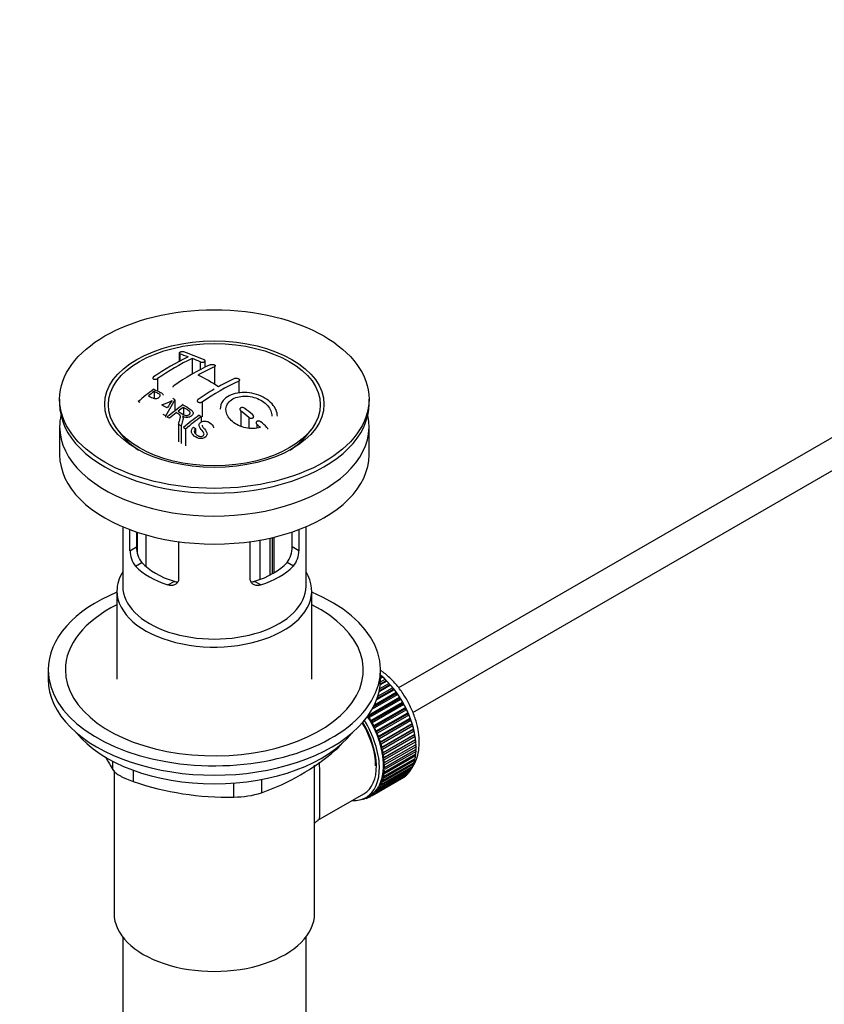
# Model space of a CAD drawing. Units: millimetres. Extents: x 0 to 1184, y 0 to 1578.
# Drawn here: x 210 to 350, y 172 to 344 of the extents above; entities that cross this region are included whole.
import ezdxf
from ezdxf import colors
from ezdxf.entities.mleader import LeaderData, LeaderLine
from ezdxf.math import Vec2, Vec3

# ---------------------------------------------------------------- set-up
doc = ezdxf.new("R2010")
doc.units = ezdxf.units.MM
doc.layers.add('DV7_Défaut', color=7, linetype='Continuous')
doc.layers.add('Défaut', color=7, linetype='Continuous')

# ---------------------------------------------------------------- blocks, each defined once
blk = doc.blocks.new('_DOT')
at = {"color": 0}
blk.add_line((0, 0), (-1, 0), dxfattribs=at)
at = {"color": 0, "const_width": 0.333}
blk.add_lwpolyline([(-0.1665, 0, 1), (0.1665, 0, 1)], format="xyb", close=True, dxfattribs=at)
blk = doc.blocks.new('SE6')
at = {"layer": 'DV7_Défaut', "color": 7, "linetype": 'Continuous'}
for p, q in [((237.56, 285.6), (237.56, 284.15)), ((237.7, 285.46), (237.7, 284.23)), ((239.83, 284.68), (239.83, 281.92)), ((241.24, 284.08), (241.24, 282.67)), ((242.09, 283.13), (242.09, 284.25)), ((243.71, 283.22), (243.71, 280.16)), ((233.81, 281.17), (233.81, 278.97)), ((247.96, 280.72), (247.96, 278.62)), ((369.67, 281.33), (275.88, 227.18)), ((233.18, 278.89), (233.18, 277.71)), ((216.71, 277.57), (216.71, 276.75)), ((236.83, 277.43), (235.21, 274.62)), ((236.83, 277.43), (236.83, 275.52)), ((241.59, 277.05), (241.59, 274.5)), ((270.71, 276.75), (270.71, 277.57)), ((238.3, 276.15), (238.3, 274.89)), ((248.31, 275.54), (248.31, 272.85)), ((278.37, 222.84), (369.67, 275.55)), ((235.21, 274.62), (235.21, 274.43)), ((241.42, 274.49), (241.42, 273.57)), ((249.72, 274.39), (249.72, 272.51)), ((216.71, 272.75), (216.71, 267.85)), ((226.83, 272.23), (227.51, 271.35)), ((237.46, 273.19), (237.46, 270.1)), ((237.91, 272.88), (237.91, 269.84)), ((238.68, 272.34), (238.68, 269.4)), ((240.08, 272.69), (240.45, 272.46)), ((240.45, 272.46), (240.45, 271.5)), ((251.14, 273.16), (251.14, 272.52)), ((259.92, 271.35), (260.6, 272.23)), ((270.71, 267.85), (270.71, 272.75)), ((227.71, 255.3), (227.71, 244.91)), ((228.98, 251.1), (228.98, 254.79)), ((258.44, 254.79), (258.44, 251.1)), ((259.71, 244.91), (259.71, 255.3)), ((230.14, 254.38), (230.14, 251.77)), ((230.28, 250.64), (230.28, 254.33)), ((231.74, 253.88), (231.74, 248.35)), ((251.7, 246.09), (251.7, 252.96)), ((253.38, 253.3), (253.38, 246.84)), ((253.84, 247.09), (253.84, 253.4)), ((254.17, 247.28), (254.17, 253.48)), ((257.29, 251.77), (257.29, 254.38)), ((228.98, 251.1), (230.14, 251.77)), ((237.47, 252.69), (237.47, 246.2)), ((249.96, 246.2), (249.96, 252.69)), ((258.44, 251.1), (257.29, 251.77)), ((229.93, 248.38), (231.03, 249.02)), ((257.5, 248.38), (256.4, 249.02)), ((235.59, 245.12), (236.69, 245.75)), ((251.84, 245.12), (250.74, 245.75)), ((226.71, 244.09), (226.71, 228.66)), ((260.71, 228.66), (260.71, 244.09)), ((214.71, 230.3), (214.71, 228.66)), ((272.7, 228.19), (273.5, 228.65)), ((272.71, 228.66), (272.71, 230.3)), ((272.71, 229.25), (272.8, 229.3)), ((273.12, 229.01), (272.71, 228.78)), ((272.91, 228.99), (272.71, 228.87)), ((272.8, 229.3), (272.91, 228.99)), ((272.91, 228.99), (273.12, 229.01)), ((273.5, 228.65), (273.59, 228.34)), ((272.26, 225.7), (274.83, 227.18)), ((274.47, 227.61), (272.46, 226.45)), ((274.25, 227.64), (272.5, 226.63)), ((272.57, 227.02), (274.18, 227.94)), ((273.81, 228.34), (272.66, 227.68)), ((273.59, 228.34), (272.68, 227.81)), ((273.59, 228.34), (273.81, 228.34)), ((274.18, 227.94), (274.25, 227.64)), ((274.25, 227.64), (274.47, 227.61)), ((274.83, 227.18), (274.88, 226.88)), ((276.03, 225.25), (270.51, 222.07)), ((270.62, 222.41), (276.02, 225.53)), ((275.71, 226), (271.27, 223.44)), ((275.47, 226.09), (271.44, 223.76)), ((271.66, 224.2), (275.44, 226.38)), ((275.11, 226.83), (272.03, 225.05)), ((274.88, 226.88), (272.12, 225.29)), ((274.88, 226.88), (275.11, 226.83)), ((275.44, 226.38), (275.47, 226.09)), ((275.47, 226.09), (275.71, 226)), ((276.02, 225.53), (276.03, 225.25)), ((276.03, 225.25), (276.27, 225.14)), ((276.27, 225.14), (270.75, 221.96)), ((276.55, 224.38), (271.03, 221.2)), ((271.04, 221.47), (276.56, 224.65)), ((276.79, 224.25), (271.27, 221.06)), ((277.02, 223.49), (271.5, 220.31)), ((271.54, 220.56), (277.05, 223.75)), ((276.56, 224.65), (276.55, 224.38)), ((276.55, 224.38), (276.79, 224.25)), ((277.05, 223.75), (277.02, 223.49)), ((277.02, 223.49), (277.25, 223.33)), ((270.51, 222.07), (270.51, 222.26)), ((270.75, 221.96), (270.51, 222.07)), ((277.25, 223.33), (271.74, 220.15)), ((277.44, 222.58), (271.92, 219.4)), ((271.98, 219.64), (277.49, 222.82)), ((277.67, 222.4), (272.16, 219.22)), ((272.36, 218.7), (277.88, 221.88)), ((277.49, 222.82), (277.44, 222.58)), ((277.44, 222.58), (277.67, 222.4)), ((277.88, 221.88), (277.8, 221.66)), ((271.03, 221.2), (271.04, 221.47)), ((271.27, 221.06), (271.03, 221.2)), ((271.5, 220.31), (271.54, 220.56)), ((271.74, 220.15), (271.5, 220.31)), ((277.8, 221.66), (272.29, 218.48)), ((278.03, 221.46), (272.52, 218.27)), ((278.11, 220.74), (272.6, 217.56)), ((272.69, 217.76), (278.21, 220.94)), ((278.34, 220.52), (272.82, 217.33)), ((277.8, 221.66), (278.03, 221.46)), ((278.21, 220.94), (278.11, 220.74)), ((278.11, 220.74), (278.34, 220.52)), ((271.92, 219.4), (271.98, 219.64)), ((272.16, 219.22), (271.92, 219.4)), ((272.29, 218.48), (272.36, 218.7)), ((272.52, 218.27), (272.29, 218.48)), ((278.36, 219.83), (272.85, 216.64)), ((272.96, 216.82), (278.48, 220)), ((278.55, 218.92), (273.04, 215.74)), ((278.58, 219.58), (273.06, 216.4)), ((273.17, 215.89), (278.69, 219.07)), ((278.76, 218.66), (273.24, 215.48)), ((278.48, 220), (278.36, 219.83)), ((278.36, 219.83), (278.58, 219.58)), ((278.69, 219.07), (278.55, 218.92)), ((278.55, 218.92), (278.76, 218.66)), ((272.6, 217.56), (272.69, 217.76)), ((272.82, 217.33), (272.6, 217.56)), ((272.85, 216.64), (272.96, 216.82)), ((273.06, 216.4), (272.85, 216.64)), ((278.68, 218.04), (273.16, 214.85)), ((278.74, 217.18), (273.23, 213.99)), ((273.32, 214.98), (278.83, 218.16)), ((278.87, 217.76), (273.36, 214.58)), ((273.4, 214.1), (278.91, 217.28)), ((278.93, 216.89), (273.41, 213.71)), ((278.83, 218.16), (278.68, 218.04)), ((278.68, 218.04), (278.87, 217.76)), ((278.91, 217.28), (278.74, 217.18)), ((278.74, 217.18), (278.93, 216.89)), ((264.82, 216.26), (264.82, 216.47)), ((273.04, 215.74), (273.17, 215.89)), ((273.24, 215.48), (273.04, 215.74)), ((273.16, 214.85), (273.32, 214.98)), ((278.83, 215.27), (273.32, 212.08)), ((273.36, 212.43), (278.87, 215.62)), ((278.91, 216.06), (273.4, 212.88)), ((273.41, 213.25), (278.93, 216.43)), ((278.7, 215.52), (278.83, 215.27)), ((278.76, 216.33), (278.91, 216.06)), ((226.02, 212.84), (226.02, 214.33)), ((261.21, 187.76), (261.21, 213.67)), ((278.21, 213.21), (272.69, 210.03)), ((272.82, 210.3), (278.34, 213.49)), ((278.48, 213.84), (272.96, 210.66)), ((273.06, 210.96), (278.58, 214.14)), ((273.36, 214.58), (273.16, 214.85)), ((278.69, 214.53), (273.17, 211.34)), ((273.23, 213.99), (273.4, 214.1)), ((273.41, 213.71), (273.23, 213.99)), ((273.23, 213.17), (273.41, 213.25)), ((273.4, 212.88), (273.23, 213.17)), ((273.24, 211.67), (278.76, 214.85)), ((278.16, 213.38), (278.21, 213.21)), ((278.4, 214.04), (278.48, 213.84)), ((278.59, 214.75), (278.69, 214.53)), ((226.21, 212.65), (226.21, 187.76)), ((229.56, 212.79), (229.56, 210.8)), ((271.27, 208.36), (276.79, 211.55)), ((277.05, 211.74), (271.54, 208.56)), ((271.74, 208.74), (277.25, 211.92)), ((277.49, 212.16), (271.98, 208.98)), ((272.16, 209.19), (277.67, 212.37)), ((277.88, 212.65), (272.36, 209.47)), ((272.52, 209.71), (278.03, 212.89)), ((273.04, 211.65), (273.24, 211.67)), ((273.17, 211.34), (273.04, 211.65)), ((273.16, 212.39), (273.36, 212.43)), ((273.32, 212.08), (273.16, 212.39)), ((277.04, 211.8), (277.05, 211.74)), ((277.47, 212.26), (277.49, 212.16)), ((277.84, 212.79), (277.88, 212.65)), ((247.13, 208.09), (247.13, 210.55)), ((251.96, 211.18), (251.96, 208.83)), ((276.56, 211.4), (271.04, 208.22)), ((272.36, 209.47), (272.29, 209.77)), ((272.29, 209.77), (272.52, 209.71)), ((272.69, 210.03), (272.6, 210.34)), ((272.6, 210.34), (272.82, 210.3)), ((272.96, 210.66), (272.85, 210.96)), ((272.85, 210.96), (273.06, 210.96)), ((276.56, 211.42), (276.56, 211.4)), ((261.79, 204.03), (269.82, 208.67)), ((270.2, 208.02), (270.91, 208.43)), ((270.51, 207.96), (270.51, 208.2)), ((270.73, 208.09), (270.51, 207.96)), ((270.54, 208.22), (270.75, 208.07)), ((271.04, 208.22), (271.03, 208.5)), ((271.03, 208.5), (271.27, 208.36)), ((271.54, 208.56), (271.5, 208.85)), ((271.5, 208.85), (271.74, 208.74)), ((271.98, 208.98), (271.92, 209.28)), ((271.92, 209.28), (272.16, 209.19)), ((269.58, 207.73), (269.59, 207.72)), ((270.13, 207.9), (269.93, 207.78)), ((269.93, 207.78), (269.94, 207.88)), ((270.07, 207.95), (270.19, 207.85)), ((227.71, 183.66), (227.71, 29.36)), ((259.71, 29.36), (259.71, 183.66))]:
    blk.add_line(p, q, dxfattribs=at)
for centre, radius, start, end in [((225.63, 249.64), 37.8, 69.0986, 71.3762), ((225.87, 248.71), 39.15, 65.7571, 71.3192), ((260.02, 242.2), 47.59, 116.0468, 124.4297), ((260.59, 242.15), 47.32, 116.0238, 124.4547), ((224.49, 246.72), 40.94, 65.8458, 67.9973), ((262.04, 243.25), 44.6, 115.2659, 124.7166), ((261.85, 244.49), 42.77, 115.0954, 119.3574), ((224.62, 249.51), 36.13, 56.7608, 63.2392), ((266.99, 240.4), 44.59, 115.265, 124.7176), ((265.39, 242.45), 42.77, 115.0953, 119.3574), ((271.58, 227.61), 64.41, 126.6441, 129.7407), ((271.24, 228.38), 63.24, 127.0023, 128.1217), ((269.37, 236.09), 50.27, 120.6965, 124.5245), ((213.81, 239.89), 40.77, 65.4275, 65.9842), ((227.27, 295.62), 20.41, 290.9208, 296.3609), ((251.03, 266.88), 18.03, 144.5781, 149.4966), ((214.44, 237.79), 45.53, 60.5419, 61.1023), ((212.48, 235.95), 46.21, 60.1389, 61.4639), ((277.67, 223.74), 65.95, 126.7164, 129.7423), ((278.98, 222.34), 67.46, 128.394, 129.724), ((277.14, 224.67), 64.49, 127.0339, 128.0448), ((205.92, 222.3), 68.05, 49.9392, 51.4776), ((206.6, 222.67), 68.11, 49.9389, 51.4761), ((210.17, 232.97), 48.6, 58.9797, 59.5455), ((209.41, 231.72), 50.06, 58.0981, 58.5836), ((279.57, 222.98), 64.53, 126.6494, 129.7403), ((279.81, 222.88), 64.33, 126.6408, 129.7411), ((208.04, 227.77), 57.42, 54.4576, 54.9004), ((203.11, 218.62), 73.46, 47.3389, 48.4334), ((206.86, 227.79), 54.75, 55.4426, 56.0151), ((205.71, 226.14), 56.75, 54.4866, 54.9345), ((202.7, 218.54), 73, 47.7838, 48.4346), ((233.27, 251.07), 4.28, 179.5869, 218.8539), ((234.51, 251.67), 4.37, 178.6834, 217.2956), ((252.83, 251.7), 4.46, 323.0973, 0.9237), ((254.22, 251.05), 4.23, 320.8582, 0.7011), ((266.16, 237.63), 47.17, 208.6958, 211.7027), ((238, 247.86), 41.45, 289.6821, 310.3179), ((246.17, 260.06), 51.99, 251.3624, 271.0497), ((247.06, 224.53), 16.44, 270.2484, 287.3395)]:
    blk.add_arc(centre, radius, start, end, dxfattribs=at)
for centre, major_axis in [((243.71, 277.57), (-27, 0)), ((243.71, 276.68), (-19.14, 0)), ((243.71, 276.59), (18.5, 0))]:
    blk.add_ellipse(centre, major_axis=major_axis, ratio=0.57735, dxfattribs=at)
for centre, major_axis, start_param, end_param in [((243.71, 276.75), (-27, 0), 0, 3.141593), ((243.71, 272.75), (-27, 0), 6.154504, 6.283185), ((243.71, 272.75), (-27, 0), 0, 3.270274), ((243.71, 275.53), (17.75, 0), 3.562127, 3.875332), ((243.71, 275.53), (17.75, 0), 5.549446, 5.862651), ((243.71, 267.85), (-27, 0), 0, 3.141593), ((243.71, 253.08), (-16, 0), 0.532718, 1.038078), ((243.71, 253.08), (-14.5, 0), 0.505912, 1.064885), ((243.71, 253.08), (14.5, 0), 5.218301, 5.777274), ((243.71, 253.08), (16, 0), 5.245107, 5.750467), ((243.71, 244.09), (-17, 0), 5.938484, 6.283185), ((243.71, 244.09), (-17, 0), 0, 3.486294), ((243.71, 244.91), (-16, 0), 0, 3.141593), ((243.71, 230.3), (-29, 0), 5.338758, 6.283185), ((243.71, 230.3), (-29, 0), 0, 4.08602), ((243.71, 230.3), (-26, 0), 5.425046, 6.283185), ((243.71, 230.3), (-26, 0), 0, 3.999732), ((243.71, 228.66), (-29, 0), 0, 3.141593), ((270.94, 221.44), (-5.63, 9.74), 4.028203, 5.272582), ((270.8, 221.36), (-5.75, 9.96), -1.124288, -1.074827), ((270.8, 221.36), (-5.75, 9.96), -1.214048, -1.164587), ((270.8, 221.36), (-5.75, 9.96), -1.303808, -1.254346), ((270.8, 221.36), (-5.75, 9.96), -1.393567, -1.344106), ((270.8, 221.36), (-5.75, 9.96), -1.483327, -1.433866), ((270.8, 221.36), (-5.75, 9.96), 4.710098, 4.75956), ((270.8, 221.36), (5.75, -9.96), 1.478746, 1.528207), ((265.28, 218.17), (-5.62, 9.74), 4.689949, 4.779709), ((265.28, 218.17), (-5.75, 9.96), 4.710098, 4.75956), ((270.8, 221.36), (5.75, -9.96), 1.388986, 1.438447), ((270.8, 221.36), (5.75, -9.96), 1.299226, 1.348688), ((264.57, 217.76), (5.16, -8.93), 0.785398, 1.606081), ((264.57, 217.76), (5.25, -9.09), 0, 1.608881), ((264.57, 217.76), (5.62, -9.74), 0, 1.620064), ((265.28, 218.17), (5.63, -9.74), 1.458597, 1.548356), ((265.28, 218.17), (5.75, -9.96), 1.478746, 1.528207), ((265.28, 218.17), (5.62, -9.74), 1.368837, 1.458597), ((265.28, 218.17), (5.75, -9.96), 1.388986, 1.438447), ((270.8, 221.36), (5.75, -9.96), 1.209466, 1.258928), ((270.8, 221.36), (5.75, -9.96), 1.119707, 1.169168), ((243.71, 225.72), (26.5, 0), 3.572999, 5.851778), ((265.28, 218.17), (5.63, -9.74), 1.279077, 1.368837), ((265.28, 218.17), (5.75, -9.96), 1.299226, 1.348688), ((265.28, 218.17), (5.63, -9.74), 1.189317, 1.279077), ((270.8, 221.36), (5.75, -9.96), 1.029947, 1.079408), ((270.8, 221.36), (5.75, -9.96), 0.940187, 0.989648), ((265.28, 218.17), (5.75, -9.96), 1.209466, 1.258928), ((265.28, 218.17), (5.62, -9.74), 1.099557, 1.189317), ((265.28, 218.17), (5.75, -9.96), 1.119707, 1.169168), ((265.28, 218.17), (5.62, -9.74), 1.009798, 1.099557), ((270.8, 221.36), (5.75, -9.96), 0.850427, 0.899889), ((270.94, 221.44), (-5.63, 9.74), 3.938075, 3.97227), ((270.8, 221.36), (5.75, -9.96), 0.760668, 0.810129), ((265.28, 218.17), (5.62, -9.74), 0.920038, 1.009798), ((265.28, 218.17), (5.75, -9.96), 1.029947, 1.079408), ((265.28, 218.17), (5.75, -9.96), 0.940187, 0.989648), ((270.8, 221.36), (5.75, -9.96), 0.581148, 0.630609), ((270.94, 221.44), (-5.63, 9.74), 3.758625, 3.783987), ((270.94, 221.44), (-5.63, 9.74), 3.848215, 3.878615), ((270.8, 221.36), (5.75, -9.96), 0.670908, 0.720369), ((265.28, 218.17), (5.63, -9.74), 0.830278, 0.920038), ((265.28, 218.17), (5.62, -9.74), 0.650758, 0.740518), ((265.28, 218.17), (5.63, -9.74), 0.740518, 0.830278), ((265.28, 218.17), (5.75, -9.96), 0.850427, 0.899889), ((265.28, 218.17), (5.75, -9.96), 0.760668, 0.810129), ((270.8, 221.36), (5.75, -9.96), 0.311869, 0.36133), ((270.8, 221.36), (5.75, -9.96), 0.401628, 0.45109), ((270.8, 221.36), (5.75, -9.96), 0.491388, 0.540849), ((265.28, 218.17), (5.62, -9.74), 0.471239, 0.560999), ((265.28, 218.17), (5.63, -9.74), 0.560999, 0.650758), ((265.28, 218.17), (5.75, -9.96), 0.581148, 0.630609), ((265.28, 218.17), (5.75, -9.96), 0.670908, 0.720369), ((270.8, 221.36), (5.75, -9.96), 0.042589, 0.09205), ((270.8, 221.36), (5.75, -9.96), 0.132349, 0.18181), ((270.8, 221.36), (5.75, -9.96), 0.222109, 0.27157), ((265.28, 218.17), (5.62, -9.74), 0.20196, 0.291719), ((265.28, 218.17), (5.63, -9.74), 0.291719, 0.381479), ((265.28, 218.17), (5.75, -9.96), 0.311869, 0.36133), ((265.28, 218.17), (5.62, -9.74), 0.381479, 0.471239), ((265.28, 218.17), (5.75, -9.96), 0.401628, 0.45109), ((265.28, 218.17), (5.75, -9.96), 0.491388, 0.540849), ((264.57, 217.76), (5.62, -9.74), 5.915977, 6.283185), ((265.28, 218.17), (-5.75, 9.96), 3.094422, 3.143883), ((265.28, 218.17), (-5.63, 9.74), 3.141593, 3.164033), ((265.28, 218.17), (5.63, -9.74), 0.02244, 0.1122), ((265.28, 218.17), (5.75, -9.96), 0.042589, 0.09205), ((265.28, 218.17), (5.62, -9.74), 0.1122, 0.20196), ((265.28, 218.17), (5.75, -9.96), 0.132349, 0.18181), ((265.28, 218.17), (5.75, -9.96), 0.222109, 0.27157), ((265.28, 218.17), (5.75, -9.96), -0.22669, -0.177229), ((265.28, 218.17), (5.75, -9.96), -0.13693, -0.087469), ((243.71, 187.76), (-17.5, 0), 0, 3.141593)]:
    blk.add_ellipse(centre, major_axis=major_axis, ratio=0.57735, start_param=start_param, end_param=end_param, dxfattribs=at)
for points, knots in [([(238.41, 285.8), (238.37, 285.81), (238.32, 285.82), (238.27, 285.83), (238.22, 285.84), (238.17, 285.84), (238.11, 285.84), (238.05, 285.84), (238, 285.83), (237.94, 285.82), (237.89, 285.81), (237.84, 285.8), (237.79, 285.78), (237.74, 285.77), (237.7, 285.75), (237.67, 285.73), (237.63, 285.71), (237.61, 285.69), (237.59, 285.67), (237.57, 285.65), (237.56, 285.62), (237.56, 285.6), (237.56, 285.58), (237.57, 285.56), (237.58, 285.53), (237.6, 285.51), (237.63, 285.5), (237.66, 285.48), (237.68, 285.47), (237.69, 285.47), (237.7, 285.46)], [0, 0, 0, 0, 0.108287, 0.108287, 0.108287, 0.216834, 0.216834, 0.216834, 0.323396, 0.323396, 0.323396, 0.427702, 0.427702, 0.427702, 0.531161, 0.531161, 0.531161, 0.635472, 0.635472, 0.635472, 0.741951, 0.741951, 0.741951, 0.85104, 0.85104, 0.85104, 0.962091, 0.962091, 0.962091, 1, 1, 1, 1]), ([(241.24, 284.08), (241.28, 284.06), (241.33, 284.04), (241.38, 284.03), (241.43, 284.02), (241.48, 284.02), (241.54, 284.01), (241.59, 284.01), (241.65, 284.01), (241.7, 284.02), (241.76, 284.03), (241.81, 284.04), (241.86, 284.05), (241.9, 284.06), (241.95, 284.08), (241.98, 284.1), (242.02, 284.12), (242.04, 284.15), (242.06, 284.17), (242.08, 284.19), (242.09, 284.22), (242.09, 284.25), (242.09, 284.27), (242.08, 284.3), (242.07, 284.32), (242.05, 284.35), (242.02, 284.37), (241.98, 284.39), (241.97, 284.4), (241.96, 284.4), (241.95, 284.41)], [0, 0, 0, 0, 0.1068, 0.1068, 0.1068, 0.213776, 0.213776, 0.213776, 0.320042, 0.320042, 0.320042, 0.425821, 0.425821, 0.425821, 0.531837, 0.531837, 0.531837, 0.638699, 0.638699, 0.638699, 0.746653, 0.746653, 0.746653, 0.855474, 0.855474, 0.855474, 0.964551, 0.964551, 0.964551, 1, 1, 1, 1]), ([(243.01, 283.58), (243.05, 283.6), (243.09, 283.61), (243.14, 283.62), (243.19, 283.63), (243.25, 283.64), (243.31, 283.64), (243.36, 283.64), (243.42, 283.64), (243.47, 283.64), (243.53, 283.63), (243.58, 283.62), (243.63, 283.6), (243.67, 283.59), (243.72, 283.57), (243.75, 283.54), (243.79, 283.52), (243.81, 283.5), (243.83, 283.47), (243.85, 283.45), (243.86, 283.42), (243.86, 283.39), (243.86, 283.36), (243.85, 283.34), (243.83, 283.31), (243.81, 283.28), (243.79, 283.26), (243.75, 283.24), (243.74, 283.23), (243.73, 283.23), (243.71, 283.22)], [0, 0, 0, 0, 0.107172, 0.107172, 0.107172, 0.214503, 0.214503, 0.214503, 0.321375, 0.321375, 0.321375, 0.427851, 0.427851, 0.427851, 0.534342, 0.534342, 0.534342, 0.641247, 0.641247, 0.641247, 0.748793, 0.748793, 0.748793, 0.856933, 0.856933, 0.856933, 0.965365, 0.965365, 0.965365, 1, 1, 1, 1]), ([(233.11, 281.45), (233.07, 281.43), (233.04, 281.4), (233.01, 281.37), (232.99, 281.34), (232.97, 281.3), (232.96, 281.27), (232.96, 281.24), (232.96, 281.21), (232.97, 281.19), (232.98, 281.16), (233, 281.13), (233.03, 281.11), (233.06, 281.09), (233.1, 281.07), (233.14, 281.06), (233.18, 281.05), (233.23, 281.04), (233.29, 281.04), (233.34, 281.03), (233.4, 281.04), (233.45, 281.04), (233.51, 281.05), (233.57, 281.07), (233.62, 281.08), (233.68, 281.1), (233.73, 281.12), (233.77, 281.15), (233.79, 281.16), (233.8, 281.17), (233.81, 281.17)], [0, 0, 0, 0, 0.105081, 0.105081, 0.105081, 0.210323, 0.210323, 0.210323, 0.315132, 0.315132, 0.315132, 0.420406, 0.420406, 0.420406, 0.527062, 0.527062, 0.527062, 0.635446, 0.635446, 0.635446, 0.745175, 0.745175, 0.745175, 0.855256, 0.855256, 0.855256, 0.9645, 0.9645, 0.9645, 1, 1, 1, 1]), ([(247.25, 281.18), (247.29, 281.2), (247.34, 281.21), (247.39, 281.22), (247.44, 281.23), (247.49, 281.23), (247.55, 281.23), (247.61, 281.23), (247.66, 281.22), (247.72, 281.21), (247.77, 281.2), (247.83, 281.18), (247.87, 281.16), (247.92, 281.14), (247.96, 281.11), (248, 281.09), (248.03, 281.06), (248.06, 281.03), (248.08, 281), (248.1, 280.97), (248.1, 280.93), (248.1, 280.9), (248.1, 280.87), (248.09, 280.84), (248.07, 280.81), (248.05, 280.78), (248.03, 280.76), (247.99, 280.74), (247.98, 280.73), (247.97, 280.73), (247.96, 280.72)], [0, 0, 0, 0, 0.108078, 0.108078, 0.108078, 0.216265, 0.216265, 0.216265, 0.324682, 0.324682, 0.324682, 0.432987, 0.432987, 0.432987, 0.540792, 0.540792, 0.540792, 0.647933, 0.647933, 0.647933, 0.754537, 0.754537, 0.754537, 0.860961, 0.860961, 0.860961, 0.96763, 0.96763, 0.96763, 1, 1, 1, 1]), ([(232.2, 278.13), (232.45, 278.02), (232.7, 277.89), (232.96, 277.78), (233.05, 277.74), (233.16, 277.7), (233.27, 277.68), (233.33, 277.66), (233.4, 277.66), (233.47, 277.66), (233.54, 277.66), (233.61, 277.67), (233.68, 277.69), (233.74, 277.71), (233.81, 277.73), (233.86, 277.76), (233.94, 277.8), (234.02, 277.84), (234.08, 277.9), (234.13, 277.94), (234.18, 277.99), (234.21, 278.04), (234.25, 278.1), (234.26, 278.15), (234.27, 278.2), (234.27, 278.25), (234.25, 278.29), (234.23, 278.33), (234.21, 278.36), (234.18, 278.39), (234.14, 278.42), (233.97, 278.53), (233.76, 278.62), (233.56, 278.71), (233.43, 278.77), (233.31, 278.83), (233.18, 278.89)], [0, 0, 0, 0, 0.231109, 0.231109, 0.231109, 0.315599, 0.315599, 0.315599, 0.361452, 0.361452, 0.361452, 0.407997, 0.407997, 0.407997, 0.449279, 0.449279, 0.449279, 0.510802, 0.510802, 0.510802, 0.56375, 0.56375, 0.56375, 0.617294, 0.617294, 0.617294, 0.663481, 0.663481, 0.663481, 0.70395, 0.70395, 0.70395, 0.882069, 0.882069, 0.882069, 1, 1, 1, 1]), ([(233.14, 279.29), (233.53, 279.11), (233.94, 278.94), (234.52, 278.63), (234.7, 278.51), (234.77, 278.31), (234.78, 278.28), (234.78, 278.24)], [0, 0, 0, 0, 0.621715, 0.621715, 0.9325724, 0.9325724, 1, 1, 1, 1]), ([(236.5, 279.68), (236.5, 279.68), (236.5, 279.68), (236.5, 279.69), (236.5, 279.72), (236.51, 279.75), (236.53, 279.79), (236.55, 279.82), (236.57, 279.85), (236.61, 279.88), (236.62, 279.89), (236.63, 279.9), (236.64, 279.91)], [0, 0, 0, 0, 0.015768, 0.015768, 0.015768, 0.4425, 0.4425, 0.4425, 0.870206, 0.870206, 0.870206, 1, 1, 1, 1]), ([(254.72, 274.58), (254.72, 275.31), (254.39, 276.07), (253.13, 277.45), (252.17, 278.03), (249.99, 278.73), (248.8, 278.82), (246.69, 278.45), (245.81, 277.98), (244.91, 276.87), (244.73, 276.34), (244.73, 275.79)], [0, 0, 0, 0, 0.1991455, 0.1991455, 0.4158883, 0.4158883, 0.6326311, 0.6326311, 0.8493739, 0.8493739, 1, 1, 1, 1]), ([(241.59, 277.05), (241.55, 277.02), (241.51, 277), (241.46, 276.98), (241.41, 276.96), (241.35, 276.95), (241.29, 276.95), (241.24, 276.94), (241.18, 276.94), (241.13, 276.95), (241.07, 276.96), (241.02, 276.97), (240.97, 276.99), (240.93, 277.01), (240.88, 277.03), (240.85, 277.06), (240.81, 277.09), (240.79, 277.12), (240.77, 277.16), (240.75, 277.19), (240.74, 277.23), (240.74, 277.27), (240.74, 277.3), (240.75, 277.34), (240.77, 277.38), (240.79, 277.41), (240.81, 277.45), (240.85, 277.48), (240.86, 277.49), (240.87, 277.5), (240.89, 277.51)], [0, 0, 0, 0, 0.10717, 0.10717, 0.10717, 0.214497, 0.214497, 0.214497, 0.321369, 0.321369, 0.321369, 0.427848, 0.427848, 0.427848, 0.534344, 0.534344, 0.534344, 0.641255, 0.641255, 0.641255, 0.748804, 0.748804, 0.748804, 0.856943, 0.856943, 0.856943, 0.96537, 0.96537, 0.96537, 1, 1, 1, 1]), ([(251.76, 272.61), (250.98, 272.38), (250.07, 272.37), (248.31, 272.75), (247.5, 273.13), (246.26, 274.15), (245.86, 274.78), (245.65, 276.03), (245.84, 276.64), (246.77, 277.6), (247.5, 277.93), (249.17, 278.16), (250.1, 278.06), (251.78, 277.48), (252.52, 277.01), (253.51, 275.89), (253.77, 275.23), (253.72, 274.62)], [0, 0, 0, 0, 0.125, 0.125, 0.25, 0.25, 0.375, 0.375, 0.5, 0.5, 0.625, 0.625, 0.75, 0.75, 0.875, 0.875, 1, 1, 1, 1]), ([(237.46, 273.19), (237.51, 273.38), (237.57, 273.57), (237.68, 273.95), (237.74, 274.14), (237.78, 274.38), (237.79, 274.43), (237.8, 274.52), (237.8, 274.57), (237.78, 274.66), (237.76, 274.7), (237.72, 274.76), (237.71, 274.78), (237.67, 274.82), (237.65, 274.84), (237.59, 274.89), (237.54, 274.92), (237.45, 274.98), (237.31, 275.06), (237.17, 275.15), (237.08, 275.21)], [0, 0, 0, 0, 0.25, 0.25, 0.5, 0.5, 0.5625, 0.5625, 0.625, 0.625, 0.6875, 0.6875, 0.71875, 0.71875, 0.75, 0.75, 0.8125, 0.8125, 0.875, 1, 1, 1, 1]), ([(237.39, 275.45), (237.68, 275.28), (237.96, 275.08), (238.26, 274.91), (238.35, 274.85), (238.44, 274.81), (238.54, 274.77), (238.6, 274.75), (238.67, 274.73), (238.74, 274.72), (238.8, 274.71), (238.87, 274.71), (238.93, 274.72), (238.99, 274.73), (239.05, 274.74), (239.1, 274.76), (239.17, 274.78), (239.23, 274.81), (239.28, 274.85), (239.33, 274.88), (239.38, 274.93), (239.41, 274.97), (239.45, 275.02), (239.47, 275.07), (239.48, 275.12), (239.49, 275.17), (239.49, 275.21), (239.48, 275.26), (239.46, 275.3), (239.44, 275.35), (239.41, 275.39), (239.35, 275.46), (239.26, 275.53), (239.17, 275.59), (238.88, 275.78), (238.59, 275.97), (238.3, 276.15)], [0, 0, 0, 0, 0.253281, 0.253281, 0.253281, 0.325224, 0.325224, 0.325224, 0.37194, 0.37194, 0.37194, 0.410177, 0.410177, 0.410177, 0.448282, 0.448282, 0.448282, 0.491287, 0.491287, 0.491287, 0.535371, 0.535371, 0.535371, 0.582029, 0.582029, 0.582029, 0.621941, 0.621941, 0.621941, 0.663591, 0.663591, 0.663591, 0.743208, 0.743208, 0.743208, 1, 1, 1, 1]), ([(238.24, 276.6), (238.67, 276.33), (239.12, 276.07), (239.54, 275.77), (239.65, 275.7), (239.75, 275.62), (239.84, 275.53), (239.9, 275.47), (239.95, 275.4), (239.98, 275.33), (240, 275.25), (240.01, 275.17), (240, 275.1), (239.98, 275.01), (239.95, 274.92), (239.89, 274.84), (239.84, 274.76), (239.76, 274.68), (239.68, 274.62), (239.59, 274.55), (239.48, 274.49), (239.36, 274.44), (239.25, 274.4), (239.13, 274.38), (239.01, 274.37), (238.9, 274.36), (238.8, 274.37), (238.69, 274.38), (238.54, 274.41), (238.4, 274.45), (238.27, 274.51), (238.23, 274.52), (238.2, 274.54), (238.16, 274.56)], [0, 0, 0, 0, 0.340399, 0.340399, 0.340399, 0.428735, 0.428735, 0.428735, 0.488921, 0.488921, 0.488921, 0.549857, 0.549857, 0.549857, 0.619166, 0.619166, 0.619166, 0.688802, 0.688802, 0.688802, 0.760928, 0.760928, 0.760928, 0.828185, 0.828185, 0.828185, 0.887967, 0.887967, 0.887967, 0.976276, 0.976276, 0.976276, 1, 1, 1, 1]), ([(249.02, 275.96), (248.98, 275.99), (248.93, 276.02), (248.88, 276.04), (248.83, 276.06), (248.77, 276.08), (248.71, 276.09), (248.66, 276.1), (248.6, 276.1), (248.54, 276.1), (248.49, 276.1), (248.44, 276.09), (248.39, 276.07), (248.34, 276.05), (248.3, 276.03), (248.27, 276), (248.23, 275.98), (248.21, 275.95), (248.19, 275.91), (248.17, 275.88), (248.16, 275.84), (248.16, 275.8), (248.16, 275.76), (248.17, 275.72), (248.19, 275.68), (248.21, 275.65), (248.24, 275.61), (248.27, 275.57), (248.29, 275.56), (248.3, 275.55), (248.31, 275.54)], [0, 0, 0, 0, 0.109566, 0.109566, 0.109566, 0.219322, 0.219322, 0.219322, 0.328068, 0.328068, 0.328068, 0.434913, 0.434913, 0.434913, 0.540141, 0.540141, 0.540141, 0.64474, 0.64474, 0.64474, 0.749931, 0.749931, 0.749931, 0.856666, 0.856666, 0.856666, 0.965256, 0.965256, 0.965256, 1, 1, 1, 1]), ([(238.16, 274.56), (238.2, 274.49), (238.22, 274.43), (238.25, 274.29), (238.25, 274.22), (238.24, 274.01), (238.2, 273.87), (238.08, 273.45), (237.99, 273.17), (237.91, 272.88)], [0, 0, 0, 0, 0.125, 0.125, 0.25, 0.25, 0.5, 0.5, 1, 1, 1, 1]), ([(240.45, 272.46), (240.32, 272.33), (240.21, 272.17), (240.21, 271.84), (240.29, 271.68), (240.52, 271.4), (240.67, 271.29), (241.02, 271.1), (241.24, 271.03), (241.67, 271.09), (241.86, 271.22), (241.95, 271.56), (241.86, 271.72), (241.55, 272.16), (241.28, 272.42), (241.06, 272.88), (241.04, 273.04), (241.14, 273.36), (241.28, 273.5), (241.63, 273.69), (241.85, 273.74), (242.28, 273.73), (242.49, 273.67), (243.04, 273.41), (243.34, 273.15), (243.54, 272.75), (243.57, 272.64), (243.56, 272.53)], [0, 0, 0, 0, 0.068229, 0.068229, 0.136458, 0.136458, 0.204687, 0.204687, 0.272916, 0.272916, 0.341145, 0.341145, 0.409374, 0.409374, 0.545833, 0.545833, 0.614062, 0.614062, 0.682291, 0.682291, 0.75052, 0.75052, 0.818749, 0.818749, 0.955207, 0.955207, 1, 1, 1, 1]), ([(249.72, 274.39), (249.76, 274.35), (249.81, 274.32), (249.86, 274.3), (249.92, 274.27), (249.97, 274.25), (250.03, 274.24), (250.09, 274.23), (250.15, 274.23), (250.2, 274.23), (250.26, 274.23), (250.31, 274.24), (250.35, 274.26), (250.4, 274.28), (250.44, 274.3), (250.48, 274.33), (250.51, 274.35), (250.53, 274.39), (250.55, 274.42), (250.57, 274.45), (250.58, 274.49), (250.58, 274.53), (250.58, 274.57), (250.57, 274.61), (250.55, 274.65), (250.53, 274.69), (250.5, 274.73), (250.47, 274.77), (250.46, 274.78), (250.44, 274.79), (250.43, 274.8)], [0, 0, 0, 0, 0.110628, 0.110628, 0.110628, 0.221474, 0.221474, 0.221474, 0.330848, 0.330848, 0.330848, 0.437474, 0.437474, 0.437474, 0.541773, 0.541773, 0.541773, 0.645168, 0.645168, 0.645168, 0.749384, 0.749384, 0.749384, 0.855769, 0.855769, 0.855769, 0.964804, 0.964804, 0.964804, 1, 1, 1, 1]), ([(251.85, 273.58), (251.81, 273.62), (251.76, 273.65), (251.71, 273.67), (251.65, 273.7), (251.6, 273.72), (251.54, 273.73), (251.48, 273.75), (251.42, 273.75), (251.37, 273.75), (251.31, 273.75), (251.26, 273.74), (251.21, 273.72), (251.17, 273.7), (251.13, 273.68), (251.09, 273.65), (251.06, 273.63), (251.03, 273.59), (251.02, 273.56), (251, 273.52), (250.99, 273.48), (250.99, 273.44), (250.99, 273.4), (251, 273.36), (251.02, 273.32), (251.04, 273.28), (251.07, 273.24), (251.1, 273.2), (251.11, 273.19), (251.13, 273.18), (251.14, 273.16)], [0, 0, 0, 0, 0.111933, 0.111933, 0.111933, 0.224119, 0.224119, 0.224119, 0.334253, 0.334253, 0.334253, 0.440597, 0.440597, 0.440597, 0.543765, 0.543765, 0.543765, 0.64572, 0.64572, 0.64572, 0.748785, 0.748785, 0.748785, 0.854767, 0.854767, 0.854767, 0.964342, 0.964342, 0.964342, 1, 1, 1, 1]), ([(241.56, 273.03), (241.56, 273.03), (241.56, 273.02), (241.57, 272.94), (241.61, 272.86), (241.75, 272.64), (241.87, 272.5), (242.2, 272.08), (242.45, 271.78), (242.42, 271.11), (242.08, 270.8), (241.24, 270.62), (240.78, 270.75), (240.12, 271.17), (239.84, 271.45), (239.65, 272.08), (239.78, 272.44), (240.08, 272.69)], [0, 0, 0, 0, 0.001878, 0.001878, 0.045275, 0.045275, 0.132068, 0.132068, 0.305655, 0.305655, 0.479241, 0.479241, 0.652827, 0.652827, 0.826414, 0.826414, 1, 1, 1, 1]), ([(253.03, 272.35), (253.03, 272.4), (253.02, 272.44), (252.97, 272.54), (252.94, 272.59), (252.89, 272.64)], [0, 0, 0, 0, 0.471846, 0.471846, 1, 1, 1, 1]), ([(237.47, 246.2), (237.47, 246.09), (237.46, 245.99), (237.4, 245.79), (237.36, 245.69), (237.21, 245.43), (237.06, 245.29), (236.71, 245.09), (236.5, 245.03), (236.17, 245.01), (236.05, 245.02), (235.82, 245.05), (235.7, 245.08), (235.59, 245.12)], [0, 0, 0, 0, 0.125, 0.125, 0.25, 0.25, 0.5, 0.5, 0.75, 0.75, 0.875, 0.875, 1, 1, 1, 1]), ([(251.84, 245.12), (251.72, 245.08), (251.61, 245.05), (251.38, 245.02), (251.26, 245.01), (251.04, 245.03), (250.94, 245.04), (250.73, 245.1), (250.63, 245.14), (250.46, 245.24), (250.38, 245.3), (250.23, 245.44), (250.17, 245.52), (250.02, 245.78), (249.96, 245.98), (249.96, 246.2)], [0, 0, 0, 0, 0.125, 0.125, 0.25, 0.25, 0.375, 0.375, 0.5, 0.5, 0.625, 0.625, 0.75, 0.75, 1, 1, 1, 1]), ([(236.69, 245.75), (236.81, 245.72), (236.92, 245.69), (237.14, 245.66), (237.23, 245.66), (237.33, 245.66)], [0, 0, 0, 0, 0.550068, 0.550068, 1, 1, 1, 1]), ([(250.11, 245.66), (250.2, 245.66), (250.29, 245.66), (250.5, 245.69), (250.62, 245.72), (250.74, 245.75)], [0, 0, 0, 0, 0.440613, 0.440613, 1, 1, 1, 1]), ([(278.17, 213.14), (278.44, 213.51), (278.91, 214.34), (279.36, 215.82), (279.53, 217.53), (279.39, 219.4), (278.96, 221.37), (278.24, 223.34), (277.26, 225.24), (276.07, 227.02), (274.71, 228.6), (273.53, 229.65), (272.88, 230.11), (272.72, 230.22)], [0, 0, 0, 0, 0.083009, 0.174207, 0.270039, 0.369228, 0.469405, 0.56928, 0.668848, 0.768438, 0.868402, 0.969153, 1, 1, 1, 1]), ([(264.82, 216.26), (265.12, 216.51), (265.39, 216.76), (265.72, 217.14), (265.81, 217.27), (265.93, 217.43), (265.95, 217.48), (265.98, 217.52)], [0, 0, 0, 0, 0.601894, 0.601894, 0.902841, 0.902841, 1, 1, 1, 1]), ([(262, 214.17), (262.05, 213.4), (262.07, 212.61), (262.09, 210.39), (262.05, 208.95), (262.05, 206.55), (262.09, 205.66), (262.07, 204.49), (262.01, 204.17), (261.8, 204.04), (261.79, 204.03), (261.79, 204.03)], [0, 0, 0, 0, 0.1513252, 0.1513252, 0.4317777, 0.4317777, 0.7122301, 0.7122301, 0.9926826, 0.9926826, 1, 1, 1, 1]), ([(226.02, 212.84), (226.14, 212.67), (226.3, 212.5), (226.63, 212.22), (226.75, 212.13), (227.02, 211.95), (227.16, 211.86), (227.47, 211.68), (227.64, 211.59), (227.99, 211.42), (228.17, 211.33), (228.73, 211.09), (229.14, 210.94), (229.56, 210.8)], [0, 0, 0, 0, 0.25, 0.25, 0.375, 0.375, 0.5, 0.5, 0.625, 0.625, 0.75, 0.75, 1, 1, 1, 1]), ([(261.16, 203.46), (261.25, 203.58), (261.44, 203.83), (261.7, 203.95), (261.81, 204)], [0, 0, 0, 0, 0.6409605, 1, 1, 1, 1])]:
    blk.add_open_spline(points, degree=3, knots=knots, dxfattribs=at)

msp = doc.modelspace()

# ---------------------------------------------------------------- block references
at = {"layer": 'Défaut'}
msp.add_blockref('SE6', (0, 0), dxfattribs=at)

# ---------------------------------------------------------------- leaders
at = {"layer": 'Défaut', "color": 7, "linetype": 'Continuous'}
ml = msp.add_multileader_mtext('Standard', dxfattribs=at)
ml.set_content('{\\pxsm0.9;\\fSolid Edge ISO|b1||i0||c0|p34;\\W1.;13/04/2016\\P}', color=256)
ml.set_leader_properties()
ml.set_arrow_properties(name='DOT')
ml.build(insert=Vec2(0, 0))
ml.multileader.update_dxf_attribs({"leader_type": 0, "dogleg_length": 0, "arrow_head_size": 12})
ctx = ml.context
ctx.base_point, ctx.char_height, ctx.arrow_head_size, ctx.landing_gap_size = Vec3(1096.9, 1560.75), 12, 12, 4.2
notes = []
notes.append((ctx, [(0, (0, 0, 0), (0, 0), (1, 0), 1, [])]))
ctx.mtext.insert = Vec3(1098.9, 1566.87)
for ctx, leaders in notes:
    for number, flags, end, landing, length, lines in leaders:
        leader = LeaderData()
        leader.index, (leader.has_last_leader_line, leader.has_dogleg_vector, leader.attachment_direction) = number, flags
        leader.last_leader_point, leader.dogleg_vector, leader.dogleg_length = Vec3(end), Vec3(landing), length
        for number, points, colour, breaks in lines:
            line = LeaderLine()
            line.index, line.vertices, line.color, line.breaks = number, Vec3.list(points), colors.encode_raw_color(colour), breaks
            leader.lines.append(line)
        ctx.leaders.append(leader)

doc.saveas('drawing.dxf')
